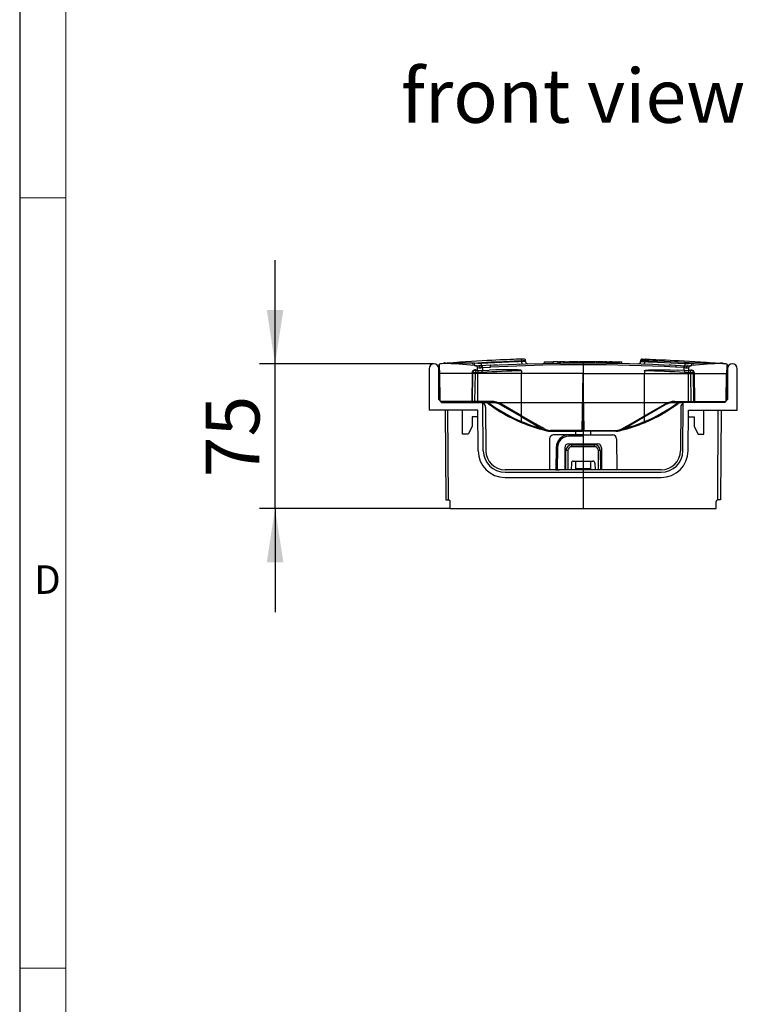
# Model space of a CAD drawing. Units: millimetres. Extents: x 56 to 3304, y 56 to 2320.
# Drawn here: x 56 to 432, y 769 to 1280 of the extents above; entities that cross this region are included whole.
import ezdxf

# ---------------------------------------------------------------- set-up
doc = ezdxf.new("R2010")
doc.units = ezdxf.units.MM
doc.header["$LTSCALE"] = 8
doc.linetypes.add('CENTERX2', pattern=[20.32, 12.7, -2.54, 2.54, -2.54])
for name, color, linetype in [('HAURATON_CENTERLINE', 60, 'CENTERX2'), ('HAURATON_DIMENSIONING', 1, 'Continuous'), ('HAURATON_FRAME_LOGO', 1, 'Continuous'), ('HAURATON_TEXT', 40, 'Continuous')]:
    doc.layers.add(name, color=color, linetype=linetype)
doc.layers.add('HAURATON_PRODUCT_CONTOUR', color=7, linetype='Continuous', lineweight=25)
doc.styles.add('SLDTEXTSTYLE1', font='GOTHIC.TTF', dxfattribs={"width": 0.913})
doc.styles.add('SLDTEXTSTYLE2', font='ARIAL.TTF', dxfattribs={"width": 0.948})
doc.dimstyles.new('SLDDIMSTYLE1', dxfattribs={"dimtxt": 28, "dimasz": 28, "dimexe": 0, "dimexo": 0.0625, "dimgap": 7, "dimtad": 1, "dimdec": 0, "dimrnd": 1e-09, "dimzin": 12, "dimdsep": 46, "dimtxsty": 'SLDTEXTSTYLE2', "dimsah": 1, "dimcen": 0.09, "dimadec": 0, "dimazin": 3, "dimtfac": 1, "dimtdec": 0, "dimtmove": 0, "dimatfit": 0, "dimfxl": 1, "dimfrac": 2, "dimtolj": 1, "dimtzin": 12, "dimarcsym": 0})

# ---------------------------------------------------------------- blocks, each defined once
blk = doc.blocks.new('_D_5')
at = {"layer": 'HAURATON_DIMENSIONING'}
for p, q in [((188.63, 1101.75), (188.63, 1155.6)), ((271.13, 1101.75), (180.63, 1101.75)), ((188.63, 1026.75), (188.63, 1101.75)), ((279.63, 1026.75), (180.63, 1026.75)), ((188.63, 1026.75), (188.63, 972.91))]:
    blk.add_line(p, q, dxfattribs=at)
for points in [[(188.63, 1101.75), (192.93, 1129.75), (184.32, 1129.75)], [(188.63, 1026.75), (184.32, 998.75), (192.93, 998.75)]]:
    blk.add_solid(points, dxfattribs=at)
at = {"layer": 'HAURATON_DIMENSIONING', "insert": (152.53, 1042.86), "char_height": 28, "attachment_point": 1, "rotation": 90, "style": 'SLDTEXTSTYLE2'}
blk.add_mtext('75', dxfattribs=at)

msp = doc.modelspace()

# ---------------------------------------------------------------- linework, layer by layer
at = {"layer": 'HAURATON_CENTERLINE'}
for p, q in [((348.63, 1101.75), (348.63, 1026.75)), ((297.91, 1081.75), (399.34, 1081.75))]:
    msp.add_line(p, q, dxfattribs=at)
at = {"layer": 'HAURATON_FRAME_LOGO'}
msp.add_line((56, 2320), (56, 56), dxfattribs=at)
at = {"layer": 'HAURATON_FRAME_LOGO', "lineweight": 18}
for p, q in [((80, 2296), (80, 80)), ((56, 1188), (80, 1188)), ((56, 788), (80, 788))]:
    msp.add_line(p, q, dxfattribs=at)
at = {"layer": 'HAURATON_PRODUCT_CONTOUR'}
for p, q in [((268.63, 1099.25), (268.63, 1077.75)), ((273.63, 1100.83), (273.63, 1099.25)), ((273.63, 1083.25), (273.63, 1099.25)), ((292.18, 1102.08), (291.27, 1102.19)), ((293.8, 1098.25), (293.8, 1099.82)), ((296.29, 1100.81), (295.8, 1100.78)), ((296.03, 1099.8), (296.39, 1099.83)), ((296.39, 1099.83), (300.58, 1100.02)), ((296.39, 1099.83), (296.39, 1098.3)), ((303.89, 1101.19), (303.78, 1101.17)), ((315.63, 1101.68), (315.68, 1101.68)), ((316.63, 1103.4), (316.63, 1102.93)), ((318.75, 1103.02), (318.75, 1103.46)), ((328.58, 1102.05), (328.58, 1102.75)), ((328.58, 1102.75), (333.14, 1102.75)), ((333.14, 1102.13), (333.14, 1102.75)), ((335.7, 1102.75), (333.14, 1102.75)), ((335.7, 1102.17), (335.7, 1102.75)), ((335.73, 1102.75), (336.35, 1102.75)), ((336.87, 1102.75), (336.38, 1102.75)), ((336.38, 1102.18), (336.38, 1102.75)), ((338.55, 1102.75), (336.87, 1102.75)), ((336.87, 1102.19), (336.87, 1102.75)), ((339.07, 1102.75), (338.55, 1102.75)), ((338.55, 1102.21), (338.55, 1102.75)), ((339.07, 1102.21), (339.07, 1102.75)), ((339.09, 1102.75), (339.51, 1102.75)), ((339.51, 1102.22), (339.51, 1102.75)), ((339.51, 1102.75), (340.63, 1102.75)), ((340.63, 1102.23), (340.63, 1102.75)), ((340.66, 1102.23), (340.66, 1102.75)), ((340.69, 1102.75), (340.66, 1102.75)), ((340.74, 1102.23), (340.74, 1102.75)), ((340.74, 1102.75), (341.07, 1102.75)), ((341.11, 1102.23), (341.11, 1102.75)), ((341.11, 1102.75), (341.31, 1102.75)), ((341.36, 1102.23), (341.36, 1102.75)), ((342.16, 1102.75), (341.36, 1102.75)), ((342.61, 1102.75), (342.16, 1102.75)), ((342.16, 1102.24), (342.16, 1102.75)), ((342.61, 1102.24), (342.61, 1102.75)), ((343.36, 1102.75), (342.64, 1102.75)), ((343.36, 1102.25), (343.36, 1102.75)), ((343.6, 1102.75), (343.36, 1102.75)), ((344.87, 1102.75), (343.64, 1102.75)), ((343.64, 1102.25), (343.64, 1102.75)), ((344.87, 1102.25), (344.87, 1102.75)), ((345.98, 1102.75), (344.87, 1102.75)), ((344.99, 1102.75), (344.94, 1102.75)), ((345.96, 1102.75), (346.69, 1102.75)), ((345.98, 1102.26), (345.98, 1102.75)), ((346.74, 1102.26), (346.74, 1102.75)), ((347.55, 1102.75), (346.74, 1102.75)), ((348, 1102.75), (347.55, 1102.75)), ((347.55, 1102.26), (347.55, 1102.75)), ((348, 1102.26), (348, 1102.75)), ((349, 1102.75), (348, 1102.75)), ((350.26, 1102.75), (349.03, 1102.75)), ((349.03, 1102.26), (349.03, 1102.75)), ((350.21, 1102.75), (350.12, 1102.75)), ((350.26, 1102.26), (350.26, 1102.75)), ((351.36, 1102.75), (350.26, 1102.75)), ((351.36, 1102.26), (351.36, 1102.75)), ((351.77, 1102.75), (351.36, 1102.75)), ((352.9, 1102.75), (351.81, 1102.75)), ((351.81, 1102.26), (351.81, 1102.75)), ((352.9, 1102.25), (352.9, 1102.75)), ((353.79, 1102.75), (352.9, 1102.75)), ((353.79, 1102.25), (353.79, 1102.75)), ((354.05, 1102.75), (353.79, 1102.75)), ((354.05, 1102.25), (354.05, 1102.75)), ((354.48, 1102.75), (354.1, 1102.75)), ((355.76, 1102.75), (354.48, 1102.75)), ((354.48, 1102.24), (354.48, 1102.75)), ((355.76, 1102.24), (355.76, 1102.75)), ((355.78, 1102.75), (356.03, 1102.75)), ((356.03, 1102.23), (356.03, 1102.75)), ((356.52, 1102.75), (356.03, 1102.75)), ((356.52, 1102.23), (356.52, 1102.75)), ((357.03, 1102.75), (356.52, 1102.75)), ((357.03, 1102.22), (357.03, 1102.75)), ((357.27, 1102.75), (357.03, 1102.75)), ((357.27, 1102.22), (357.27, 1102.75)), ((358.01, 1102.75), (357.27, 1102.75)), ((358.01, 1102.22), (358.01, 1102.75)), ((358.44, 1102.75), (358.01, 1102.75)), ((358.44, 1102.21), (358.44, 1102.75)), ((359.01, 1102.75), (358.44, 1102.75)), ((359.01, 1102.2), (359.01, 1102.75)), ((359.01, 1102.75), (359.75, 1102.75)), ((359.66, 1102.2), (359.66, 1102.75)), ((360.47, 1102.75), (359.66, 1102.75)), ((360.92, 1102.75), (360.47, 1102.75)), ((360.47, 1102.19), (360.47, 1102.75)), ((360.92, 1102.18), (360.92, 1102.75)), ((360.94, 1102.75), (362.17, 1102.75)), ((362.17, 1102.16), (362.17, 1102.75)), ((362.17, 1102.75), (362.31, 1102.75)), ((362.36, 1102.16), (362.36, 1102.75)), ((363.16, 1102.75), (362.36, 1102.75)), ((363.16, 1102.15), (363.16, 1102.75)), ((363.61, 1102.75), (363.16, 1102.75)), ((363.61, 1102.14), (363.61, 1102.75)), ((363.64, 1102.75), (364.4, 1102.75)), ((364.4, 1102.13), (364.4, 1102.75)), ((364.42, 1102.75), (364.81, 1102.75)), ((364.81, 1102.12), (364.81, 1102.75)), ((364.81, 1102.75), (365.92, 1102.75)), ((365.92, 1102.1), (365.92, 1102.75)), ((365.92, 1102.75), (366.82, 1102.75)), ((366.82, 1102.09), (366.82, 1102.75)), ((366.82, 1102.75), (367.56, 1102.75)), ((367.56, 1102.07), (367.56, 1102.75)), ((367.56, 1102.75), (368.67, 1102.75)), ((368.67, 1102.05), (368.67, 1102.75)), ((378.5, 1103.46), (378.5, 1103.02)), ((380.62, 1103.4), (380.62, 1102.93)), ((393.36, 1101.19), (393.41, 1101.18)), ((400.86, 1099.83), (396.67, 1100.02)), ((400.86, 1099.83), (400.86, 1098.3)), ((401.22, 1099.8), (400.86, 1099.83)), ((400.96, 1100.81), (401.45, 1100.78)), ((403.45, 1098.25), (403.45, 1099.82)), ((405.07, 1102.08), (405.98, 1102.19)), ((423.63, 1100.83), (423.63, 1099.25)), ((423.63, 1099.25), (423.63, 1083.25)), ((428.63, 1077.75), (428.63, 1099.25)), ((273.63, 1096.75), (273.86, 1083.01)), ((290.93, 1096.75), (274.13, 1096.75)), ((274.37, 1082.5), (274.13, 1096.75)), ((290.93, 1096.75), (290.79, 1082.24)), ((291.22, 1082.24), (291.37, 1096.75)), ((291.37, 1096.75), (291.36, 1097.37)), ((292.67, 1096.75), (291.37, 1096.75)), ((292.45, 1082.24), (292.67, 1096.75)), ((292.67, 1097.27), (292.67, 1096.75)), ((293.97, 1096.75), (292.67, 1096.75)), ((294, 1098.25), (293.97, 1097.25)), ((293.97, 1097.25), (293.97, 1096.75)), ((293.97, 1082.24), (293.97, 1096.75)), ((316.7, 1096.75), (293.97, 1096.75)), ((295.97, 1098.27), (296.39, 1098.3)), ((295.97, 1098.27), (296.03, 1097.27)), ((296.39, 1098.3), (299.87, 1098.48)), ((316.69, 1074.79), (316.7, 1096.75)), ((316.7, 1098.21), (316.7, 1096.75)), ((348.63, 1096.75), (316.7, 1096.75)), ((348.11, 1067.24), (348.63, 1096.75)), ((348.63, 1096.75), (380.55, 1096.75)), ((349.14, 1067.24), (348.63, 1096.75)), ((380.55, 1098.21), (380.55, 1096.75)), ((380.56, 1074.79), (380.55, 1096.75)), ((380.55, 1096.75), (403.28, 1096.75)), ((400.86, 1098.3), (397.38, 1098.48)), ((401.28, 1098.27), (400.86, 1098.3)), ((401.28, 1098.27), (401.22, 1097.27)), ((403.25, 1098.25), (403.28, 1097.25)), ((403.28, 1097.25), (403.28, 1096.75)), ((403.28, 1096.75), (404.58, 1096.75)), ((403.28, 1082.24), (403.28, 1096.75)), ((404.58, 1097.27), (404.58, 1096.75)), ((404.58, 1096.75), (405.88, 1096.75)), ((404.8, 1082.24), (404.58, 1096.75)), ((405.88, 1096.75), (405.89, 1097.37)), ((406.03, 1082.24), (405.88, 1096.75)), ((406.32, 1096.75), (423.13, 1096.75)), ((406.32, 1096.75), (406.46, 1082.24)), ((422.88, 1082.5), (423.13, 1096.75)), ((423.63, 1096.75), (423.39, 1083.01)), ((275.13, 1081.75), (273.63, 1083.25)), ((290.79, 1082.24), (274.63, 1082.24)), ((275.13, 1081.75), (295.43, 1081.75)), ((290.79, 1082.24), (290.79, 1081.75)), ((292.45, 1082.24), (291.22, 1082.24)), ((293.97, 1082.24), (292.45, 1082.24)), ((293.97, 1082.24), (293.97, 1081.75)), ((300.95, 1082.24), (293.97, 1082.24)), ((295.43, 1081.75), (300.95, 1081.75)), ((296.79, 1056.67), (296.61, 1081.45)), ((297.93, 1079.27), (298.09, 1056.68)), ((300.95, 1082.24), (300.95, 1081.75)), ((305.95, 1080.41), (316.43, 1074.36)), ((316.68, 1074.78), (306.2, 1080.84)), ((380.57, 1074.78), (391.05, 1080.84)), ((391.3, 1080.41), (380.82, 1074.36)), ((396.3, 1082.24), (403.28, 1082.24)), ((396.3, 1082.24), (396.3, 1081.75)), ((401.82, 1081.75), (396.3, 1081.75)), ((399.32, 1079.27), (399.17, 1056.68)), ((400.47, 1056.67), (400.64, 1081.45)), ((422.13, 1081.75), (401.82, 1081.75)), ((403.28, 1082.24), (404.8, 1082.24)), ((403.28, 1082.24), (403.28, 1081.75)), ((404.8, 1082.24), (406.03, 1082.24)), ((406.46, 1082.24), (406.46, 1081.75)), ((406.46, 1082.24), (422.62, 1082.24)), ((423.63, 1083.25), (422.13, 1081.75)), ((293.94, 1077.75), (268.63, 1077.75)), ((276.93, 1077.75), (277.25, 1031.25)), ((278.75, 1031.24), (278.43, 1077.75)), ((285.97, 1065.25), (285.97, 1077.75)), ((290.97, 1074.25), (290.97, 1069.25)), ((293.96, 1074.25), (290.97, 1074.25)), ((294.09, 1056.65), (293.94, 1077.75)), ((316.43, 1074.36), (327.87, 1067.76)), ((316.69, 1071.8), (316.69, 1074.21)), ((380.82, 1074.36), (369.38, 1067.76)), ((380.56, 1071.8), (380.56, 1074.21)), ((403.17, 1056.65), (403.31, 1077.75)), ((403.29, 1074.25), (406.28, 1074.25)), ((403.31, 1077.75), (428.63, 1077.75)), ((406.28, 1074.25), (406.28, 1069.25)), ((411.28, 1065.25), (411.28, 1077.75)), ((418.5, 1031.24), (418.82, 1077.75)), ((420.32, 1077.75), (420, 1031.25)), ((290.97, 1069.25), (288.97, 1065.25)), ((316.69, 1071.8), (316.68, 1071.79)), ((380.56, 1071.8), (380.57, 1071.79)), ((406.28, 1069.25), (408.28, 1065.25)), ((288.97, 1065.25), (285.97, 1065.25)), ((327.5, 1067.62), (328.5, 1067.35)), ((331.62, 1066.75), (348.1, 1066.75)), ((348.11, 1067.24), (331.63, 1067.24)), ((341.21, 1064.85), (333.24, 1064.85)), ((344.63, 1064.85), (341.21, 1064.85)), ((341.21, 1064.85), (341.21, 1064.18)), ((348.63, 1064.18), (341.21, 1064.18)), ((344.63, 1066.75), (344.63, 1064.85)), ((348.63, 1064.85), (344.63, 1064.85)), ((349.15, 1066.75), (348.1, 1066.75)), ((349.14, 1067.24), (348.11, 1067.24)), ((348.63, 1064.85), (364.01, 1064.85)), ((348.63, 1064.18), (348.63, 1064.85)), ((349.14, 1067.24), (365.62, 1067.24)), ((365.63, 1066.75), (349.15, 1066.75)), ((352.63, 1064.85), (352.63, 1066.75)), ((369.75, 1067.62), (368.75, 1067.35)), ((408.28, 1065.25), (411.28, 1065.25)), ((331.24, 1062.87), (331.13, 1046.75)), ((334.61, 1058.3), (334.53, 1046.76)), ((334.61, 1058.3), (335.28, 1058.29)), ((335.28, 1058.29), (335.2, 1046.76)), ((339.13, 1058.25), (339.13, 1046.75)), ((341.13, 1060.25), (356.13, 1060.25)), ((342.71, 1058.76), (342.71, 1059.75)), ((342.71, 1059.75), (354.54, 1059.75)), ((354.54, 1058.76), (342.71, 1058.76)), ((344.63, 1060.25), (344.63, 1059.75)), ((352.63, 1059.75), (352.63, 1060.25)), ((354.54, 1058.76), (354.54, 1059.75)), ((358.13, 1058.25), (358.13, 1046.75)), ((366.01, 1062.87), (366.13, 1046.75)), ((339.63, 1046.75), (339.71, 1056.78)), ((340.71, 1056.78), (340.63, 1046.75)), ((356.63, 1046.75), (356.54, 1056.78)), ((357.54, 1056.78), (357.63, 1046.75)), ((339.67, 1052.26), (339.13, 1051.38)), ((339.13, 1048.25), (339.65, 1049.1)), ((342.52, 1050.28), (342.43, 1046.75)), ((343.52, 1051.25), (353.73, 1051.25)), ((344.63, 1051.25), (344.63, 1047.44)), ((352.63, 1047.44), (352.63, 1051.25)), ((354.73, 1050.28), (354.83, 1046.75)), ((357.58, 1052.26), (358.13, 1051.38)), ((358.13, 1048.25), (357.6, 1049.1)), ((389.17, 1046.75), (308.08, 1046.75)), ((308.08, 1045.45), (389.17, 1045.45)), ((334.53, 1046.76), (335.2, 1046.76)), ((335.2, 1046.76), (336.13, 1046.75)), ((344.63, 1047.44), (345.32, 1046.75)), ((344.63, 1047.44), (348.63, 1047.44)), ((348.63, 1047.44), (352.63, 1047.44)), ((351.93, 1046.75), (352.63, 1047.44)), ((308.08, 1042.75), (389.17, 1042.75)), ((277.25, 1031.25), (278.63, 1031.25)), ((279.63, 1026.75), (279.63, 1030.25)), ((417.63, 1026.75), (417.63, 1030.25)), ((420, 1031.25), (418.63, 1031.25)), ((279.63, 1026.75), (417.63, 1026.75))]:
    msp.add_line(p, q, dxfattribs=at)
at = {"layer": 'HAURATON_PRODUCT_CONTOUR', "flags": 128}
for points in [[(316.31, 1104.2), (315.18, 1104.16), (313.9, 1104.12), (312.48, 1104.06), (310.92, 1104), (309.22, 1103.93), (307.4, 1103.85), (305.45, 1103.77), (303.36, 1103.67), (301.13, 1103.56), (298.72, 1103.43), (296.16, 1103.29), (293.46, 1103.14), (290.62, 1102.96), (287.64, 1102.77), (284.57, 1102.57), (281.37, 1102.34), (278.03, 1102.1), (274.55, 1101.83)], [(317.93, 1104.26), (317.93, 1104.26), (317.88, 1104.26), (317.77, 1104.25), (317.59, 1104.25), (317.35, 1104.24), (317.04, 1104.23), (316.7, 1104.22), (316.31, 1104.2)], [(316.31, 1104.2), (316.37, 1104.19), (316.43, 1104.15), (316.48, 1104.07), (316.53, 1103.97), (316.57, 1103.85), (316.6, 1103.71), (316.62, 1103.56), (316.63, 1103.4)], [(379.33, 1104.26), (379.32, 1104.26), (379.37, 1104.26), (379.48, 1104.25), (379.66, 1104.25), (379.9, 1104.24), (380.21, 1104.23), (380.55, 1104.22), (380.94, 1104.2)], [(380.94, 1104.2), (380.88, 1104.19), (380.82, 1104.15), (380.77, 1104.07), (380.72, 1103.97), (380.68, 1103.85), (380.65, 1103.71), (380.63, 1103.56), (380.62, 1103.4)], [(380.94, 1104.2), (382.07, 1104.16), (383.35, 1104.12), (384.77, 1104.06), (386.33, 1104), (388.04, 1103.93), (389.85, 1103.85), (391.8, 1103.77), (393.89, 1103.67), (396.12, 1103.56), (398.54, 1103.43), (401.09, 1103.29), (403.79, 1103.14), (406.63, 1102.96), (409.61, 1102.77), (412.68, 1102.57), (415.88, 1102.34), (419.22, 1102.1), (422.7, 1101.83)], [(273.77, 1101.35), (273.64, 1101.02), (273.63, 1100.83)], [(276.18, 1101.92), (274.59, 1101.83), (274.51, 1101.82)], [(274.51, 1101.82), (274.54, 1101.83), (274.55, 1101.83)], [(291.27, 1102.19), (296.06, 1102.48), (300.84, 1102.73), (304.03, 1102.89), (307.21, 1103.04), (310.38, 1103.17), (312.75, 1103.27), (315.09, 1103.35), (316.63, 1103.4)], [(295.58, 1101.97), (293.88, 1101.95), (292.18, 1102.08)], [(295.8, 1100.78), (294.79, 1100.74), (294.44, 1100.74)], [(294.44, 1100.74), (294.55, 1100.72), (294.65, 1100.66), (294.74, 1100.57), (294.82, 1100.44), (294.89, 1100.29), (294.94, 1100.12), (294.97, 1099.93), (294.98, 1099.74)], [(316.63, 1102.93), (315.02, 1102.87), (313.37, 1102.81), (311.71, 1102.74), (310.03, 1102.68), (306.45, 1102.52), (302.84, 1102.35), (299.21, 1102.17), (295.58, 1101.97)], [(300.46, 1101.02), (298.08, 1100.9), (296.29, 1100.81)], [(300.46, 1101.02), (309.53, 1101.44), (318.62, 1101.78), (327.72, 1102.03), (336.83, 1102.19), (342.73, 1102.24), (348.63, 1102.26), (354.65, 1102.24), (360.67, 1102.18), (366.69, 1102.09), (372.71, 1101.95), (378.74, 1101.78), (384.76, 1101.56), (390.78, 1101.31), (396.79, 1101.02)], [(396.67, 1100.02), (390.69, 1100.31), (384.69, 1100.56), (378.7, 1100.78), (372.69, 1100.95), (366.68, 1101.09), (360.67, 1101.18), (354.65, 1101.24), (348.63, 1101.26), (342.74, 1101.24), (336.86, 1101.19), (327.78, 1101.03), (318.71, 1100.78), (309.64, 1100.44), (300.58, 1100.02)], [(316.63, 1103.4), (317.13, 1103.42), (317.59, 1103.43), (317.98, 1103.44), (318.31, 1103.45), (318.54, 1103.45), (318.7, 1103.46), (318.75, 1103.46), (318.75, 1103.46)], [(318.75, 1103.02), (318.75, 1103.02), (318.7, 1103.02), (318.55, 1103.01), (318.31, 1103), (317.99, 1102.99), (317.59, 1102.97), (317.14, 1102.95), (316.63, 1102.93)], [(316.63, 1102.93), (316.65, 1102.69), (316.68, 1102.47), (316.72, 1102.26), (316.78, 1102.08), (316.86, 1101.93), (316.94, 1101.82), (317.02, 1101.75), (317.11, 1101.73)], [(353.88, 1102.25), (353.88, 1102.25), (353.94, 1102.25)], [(380.62, 1103.4), (380.12, 1103.42), (379.66, 1103.43), (379.27, 1103.44), (378.94, 1103.45), (378.71, 1103.45), (378.55, 1103.46), (378.5, 1103.46), (378.5, 1103.46)], [(378.5, 1103.02), (378.5, 1103.02), (378.55, 1103.02), (378.7, 1103.01), (378.94, 1103), (379.26, 1102.99), (379.66, 1102.97), (380.11, 1102.95), (380.62, 1102.93)], [(380.62, 1102.93), (380.6, 1102.69), (380.57, 1102.47), (380.53, 1102.26), (380.47, 1102.08), (380.39, 1101.93), (380.31, 1101.82), (380.23, 1101.75), (380.14, 1101.73)], [(405.98, 1102.19), (401.19, 1102.48), (397.55, 1102.67), (393.91, 1102.86), (390.78, 1103), (387.66, 1103.14), (385.19, 1103.24), (382.74, 1103.33), (380.62, 1103.4)], [(380.62, 1102.93), (382.24, 1102.87), (383.88, 1102.81), (385.54, 1102.74), (387.22, 1102.68), (390.81, 1102.52), (394.41, 1102.35), (398.04, 1102.17), (401.67, 1101.97)], [(396.79, 1101.02), (399.18, 1100.9), (400.96, 1100.81)], [(401.45, 1100.78), (402.46, 1100.74), (402.81, 1100.74)], [(401.67, 1101.97), (403.37, 1101.95), (405.07, 1102.08)], [(402.81, 1100.74), (402.7, 1100.72), (402.6, 1100.66), (402.51, 1100.57), (402.43, 1100.44), (402.36, 1100.29), (402.31, 1100.12), (402.28, 1099.93), (402.27, 1099.74)], [(421.07, 1101.92), (422.66, 1101.83), (422.74, 1101.82)], [(422.74, 1101.82), (422.71, 1101.83), (422.7, 1101.83)], [(423.48, 1101.35), (423.61, 1101.02), (423.63, 1100.83)], [(293.74, 1098.26), (293.3, 1098.51), (292.73, 1098.64), (292.41, 1098.63), (292.09, 1098.57), (291.8, 1098.46), (291.53, 1098.29), (291.23, 1097.95), (291.05, 1097.53), (291.03, 1097.36)], [(316.7, 1098.21), (316.69, 1098.23), (316.68, 1098.25), (316.65, 1098.28), (316.53, 1098.33), (316.23, 1098.41), (315.91, 1098.46), (314.66, 1098.58), (313.4, 1098.64), (310.89, 1098.71), (308.38, 1098.72), (303.36, 1098.63), (299.87, 1098.48)], [(380.55, 1098.21), (380.56, 1098.23), (380.57, 1098.25), (380.6, 1098.28), (380.72, 1098.33), (381.02, 1098.41), (381.34, 1098.46), (382.59, 1098.58), (383.85, 1098.64), (386.36, 1098.71), (388.87, 1098.72), (393.89, 1098.63), (397.38, 1098.48)], [(403.51, 1098.26), (403.95, 1098.51), (404.52, 1098.64), (404.84, 1098.63), (405.16, 1098.57), (405.45, 1098.46), (405.72, 1098.29), (406.02, 1097.95), (406.2, 1097.53), (406.22, 1097.36)], [(316.69, 1074.79), (316.69, 1074.79), (316.68, 1074.78)], [(328.13, 1068.18), (327.27, 1068.68), (323.8, 1070.68), (316.69, 1074.79)], [(369.12, 1068.18), (369.99, 1068.68), (373.45, 1070.68), (380.56, 1074.79)], [(380.56, 1074.79), (380.56, 1074.79), (380.57, 1074.78)]]:
    msp.add_lwpolyline(points, dxfattribs=at)
at = {"layer": 'HAURATON_PRODUCT_CONTOUR'}
for centre, radius, start, end in [((317.95, 1103.46), 0.8, 359.9135, 91.8794), ((379.3, 1103.46), 0.8, 88.1206, 180.0317), ((271.13, 1099.25), 2.5, 0, 180), ((274.63, 1100.83), 1, 97.7022, 148.4426), ((276.2, 1076.88), 25, 90.1505, 93.9191), ((276.63, 1101.25), 1, 52.2532, 136.1749), ((276.12, 1101.95), 0.0683, 283.9682, 342.5149), ((276.47, 975.88), 126, 82.8258, 90.1505), ((288.37, 842.77), 259.44, 89.3602, 92.6927), ((293.43, 1101.65), 2.23, 165.8752, 196.9091), ((294.3, 1101.53), 2.2, 165.3766, 196.8367), ((294.7, 1120.74), 20, 262.8258, 264.682), ((292.76, 1099.79), 1.04, 1.522, 85.3725), ((294.7, 1120.74), 20, 264.682, 269.2631), ((295.18, 1111.59), 11.85, 263.2903, 269.0133), ((294.85, 1110.78), 11.04, 270.6481, 276.0991), ((298.53, 1101.9), 2.95, 178.7523, 202.2483), ((294.07, 1099.86), 1.96, 358.1184, 28.0626), ((291.72, 1099.82), 4.68, 0.0506, 12.2113), ((296.96, 1100.08), 3.62, 358.9953, 14.9635), ((348.63, 168.76), 933.5, 92.74656, 92.84434), ((319.95, 1103.02), 1.2, 180.0639, 271.729), ((377.3, 1103.02), 1.2, 268.271, 0.0335), ((348.63, 168.76), 933.5, 87.19403, 87.25344), ((400.29, 1100.08), 3.62, 165.0365, 181.0047), ((405.53, 1099.82), 4.68, 167.7887, 179.9494), ((403.18, 1099.86), 1.96, 151.9374, 181.8816), ((402.4, 1110.78), 11.04, 263.9009, 269.3519), ((398.72, 1101.9), 2.95, 337.7517, 1.2477), ((402.07, 1111.59), 11.85, 270.9867, 276.7097), ((402.55, 1120.74), 20, 270.7369, 275.318), ((404.49, 1099.79), 1.04, 94.6275, 178.478), ((402.55, 1120.74), 20, 275.318, 277.1742), ((402.95, 1101.53), 2.2, 343.1633, 14.6234), ((420.79, 975.88), 126, 89.8495, 97.1742), ((403.82, 1101.65), 2.23, 343.0909, 14.1248), ((408.88, 842.79), 259.42, 87.3071, 90.6399), ((420.63, 1101.25), 1, 43.7573, 127.7355), ((421.13, 1101.95), 0.0683, 197.4851, 256.0318), ((421.05, 1076.88), 25, 86.0809, 89.8495), ((422.63, 1100.83), 1, 31.5574, 82.2978), ((426.13, 1099.25), 2.5, 0, 180), ((291.15, 1130.33), 33.57, 269.6306, 270.3694), ((290.87, 1111.53), 14.17, 270.6323, 271.9698), ((292.49, 1097.21), 1.14, 77.6522, 172.0795), ((293.83, 1120.74), 23.5, 263.9641, 267.1563), ((293.61, 1097.32), 0.947, 91.7916, 183.1813), ((296.16, 1308.28), 211.04, 269.0515, 269.4042), ((294.7, 1120.74), 22.5, 264.9889, 267.567), ((294.7, 1120.74), 22.5, 267.567, 267.703), ((294.7, 1120.74), 22.5, 267.703, 273.2422), ((294.7, 1120.74), 23.5, 268.2129, 273.2422), ((348.63, 168.76), 930, 91.96746, 93.24218), ((348.63, 168.76), 930, 86.75782, 88.03254), ((402.55, 1120.74), 23.5, 266.7578, 271.7871), ((402.55, 1120.74), 22.5, 266.7578, 272.297), ((401.09, 1308.28), 211.04, 270.5958, 270.9485), ((402.55, 1120.74), 22.5, 272.297, 272.433), ((402.55, 1120.74), 22.5, 272.433, 275.0111), ((403.64, 1097.32), 0.947, 356.8187, 88.2084), ((404.76, 1097.21), 1.14, 7.9205, 102.3478), ((403.42, 1120.74), 23.5, 272.8437, 276.0359), ((406.1, 1113.56), 16.81, 269.262, 270.738), ((406.38, 1111.53), 14.17, 268.0302, 269.3677), ((291, 1099.05), 16.81, 269.262, 270.738), ((290.75, 1082.22), 0.469, 274.3111, 2.9111), ((291.98, 1082.22), 0.469, 274.3111, 2.9111), ((295.43, 1079.25), 2.5, 61.7146, 90), ((295.43, 1079.25), 2.5, 0.4, 61.7146), ((297.13, 1077.75), 4, 53.6638, 90), ((297.13, 1077.74), 4.5, 53.6638, 62.9775), ((290.16, 1088.3), 11.86, 321.8723, 324.2535), ((348.5, 1147.59), 82.7, 233.6638, 247.2239), ((348.5, 1147.59), 82.2, 233.6638, 247.2314), ((300.95, 1071.74), 10.5, 60, 90), ((300.95, 1071.75), 10, 60, 90), ((293.98, 1087.75), 14.04, 328.4872, 330.4975), ((348.75, 1147.59), 82.2, 292.7686, 306.3362), ((348.75, 1147.59), 82.7, 292.7761, 306.3362), ((396.3, 1071.74), 10.5, 90, 120), ((403.27, 1087.75), 14.04, 209.5025, 211.5128), ((396.3, 1071.75), 10, 90, 120), ((400.13, 1077.74), 4.5, 117.0225, 126.3362), ((407.09, 1088.3), 11.86, 215.7465, 218.1277), ((400.13, 1077.75), 4, 90, 126.3362), ((401.82, 1079.25), 2.5, 118.2854, 179.6), ((401.82, 1079.25), 2.5, 90, 118.2854), ((405.27, 1082.22), 0.469, 177.0889, 265.6889), ((406.25, 1099.05), 16.81, 269.262, 270.738), ((406.5, 1082.22), 0.469, 177.0889, 265.6889), ((313.77, 1076.29), 3.28, 324.0047, 332.6158), ((383.48, 1076.29), 3.28, 207.3842, 215.9953), ((313.54, 1072.95), 3.35, 331.3562, 339.7851), ((347.02, 1143.47), 78.32, 247.0529, 256.6145), ((346.19, 1140.84), 75.08, 246.858, 255.1977), ((350.23, 1143.47), 78.32, 283.3855, 292.9471), ((351.06, 1140.84), 75.08, 284.8023, 293.142), ((383.71, 1072.95), 3.35, 200.2149, 208.6438), ((324.95, 1069.88), 3.61, 324.0294, 331.9837), ((331.62, 1074.25), 7.5, 240, 270), ((331.63, 1074.24), 6.99, 239.9804, 269.9986), ((328.84, 1067.33), 0.338, 164.9487, 177.0715), ((333.24, 1062.85), 2, 90, 179.6), ((326.73, 1067.12), 4.9, 355.6688, 1.4193), ((341.21, 1058.25), 6.6, 90, 179.6), ((341.21, 1058.25), 5.92, 90, 179.6), ((140.11, 1070.63), 208.03, 358.9323, 359.0677), ((557.14, 1070.63), 208.03, 180.9323, 181.0677), ((364.01, 1062.85), 2, 0.4, 90), ((365.62, 1074.24), 6.99, 270.0014, 300.0196), ((370.52, 1067.12), 4.9, 178.5807, 184.3312), ((365.63, 1074.25), 7.5, 270, 300), ((368.41, 1067.33), 0.338, 2.9285, 15.0513), ((372.3, 1069.88), 3.61, 208.0163, 215.9706), ((341.13, 1058.25), 2, 90, 180), ((342.71, 1056.75), 3, 90, 179.5), ((342.71, 1056.76), 2, 90, 179.5), ((354.54, 1056.75), 3, 0.5, 90), ((354.54, 1056.76), 2, 0.5, 90), ((356.13, 1058.25), 2, 0, 90), ((308.08, 1056.75), 14, 180.4, 270), ((308.08, 1056.75), 11.3, 180.4, 270), ((308.08, 1056.75), 10, 180.4, 270), ((340.21, 1028.13), 28.65, 89.0002, 90.9998), ((357.04, 1028.13), 28.65, 89.0002, 90.9998), ((389.17, 1056.75), 10, 270, 359.6), ((389.17, 1056.75), 11.3, 270, 359.6), ((389.17, 1056.75), 14, 270, 359.6), ((343.52, 1050.25), 1, 90, 178.5), ((353.73, 1050.25), 1, 1.5, 90), ((278.63, 1030.25), 1, 82.696, 90), ((278.63, 1030.25), 1, 0, 82.696), ((418.63, 1030.25), 1, 97.304, 180), ((418.63, 1030.25), 1, 90, 97.304)]:
    msp.add_arc(centre, radius, start, end, dxfattribs=at)
for centre, major_axis, ratio, start_param, end_param in [((273.63, 1125.4), (-0.5, 28.65), 0.01745, 2.566736, 3.141288), ((423.63, 1125.4), (0.5, 28.65), 0.01745, 3.141897, 3.716449), ((290.65, 1125.4), (0.29, -28.65), 0.017452, 6.283097, 6.489096), ((406.6, 1125.4), (-0.29, -28.65), 0.017452, 6.077275, 6.283273)]:
    msp.add_ellipse(centre, major_axis=major_axis, ratio=ratio, start_param=start_param, end_param=end_param, dxfattribs=at)

# ---------------------------------------------------------------- texts
at = {"layer": 'HAURATON_FRAME_LOGO', "insert": (63.43, 997.17), "char_height": 14.82, "attachment_point": 1, "style": 'SLDTEXTSTYLE1'}
msp.add_mtext('D', dxfattribs=at)
at = {"layer": 'HAURATON_TEXT', "insert": (343.38, 1254.9), "char_height": 28, "attachment_point": 2, "style": 'SLDTEXTSTYLE2'}
msp.add_mtext('front view', dxfattribs=at)

# ---------------------------------------------------------------- dimensions: what is measured, and where the dimension line sits
at = {"layer": 'HAURATON_DIMENSIONING'}
dim = msp.add_linear_dim(base=(188.63, 1101.75), p1=(279.63, 1026.75), p2=(271.13, 1101.75), angle=90, dimstyle='SLDDIMSTYLE1', dxfattribs=at)
dim.commit()
dim.dimension.update_dxf_attribs({"geometry": '_D_5', "text_midpoint": (188.63, 1064.25), "dimtype": 160})

doc.saveas('drawing.dxf')
